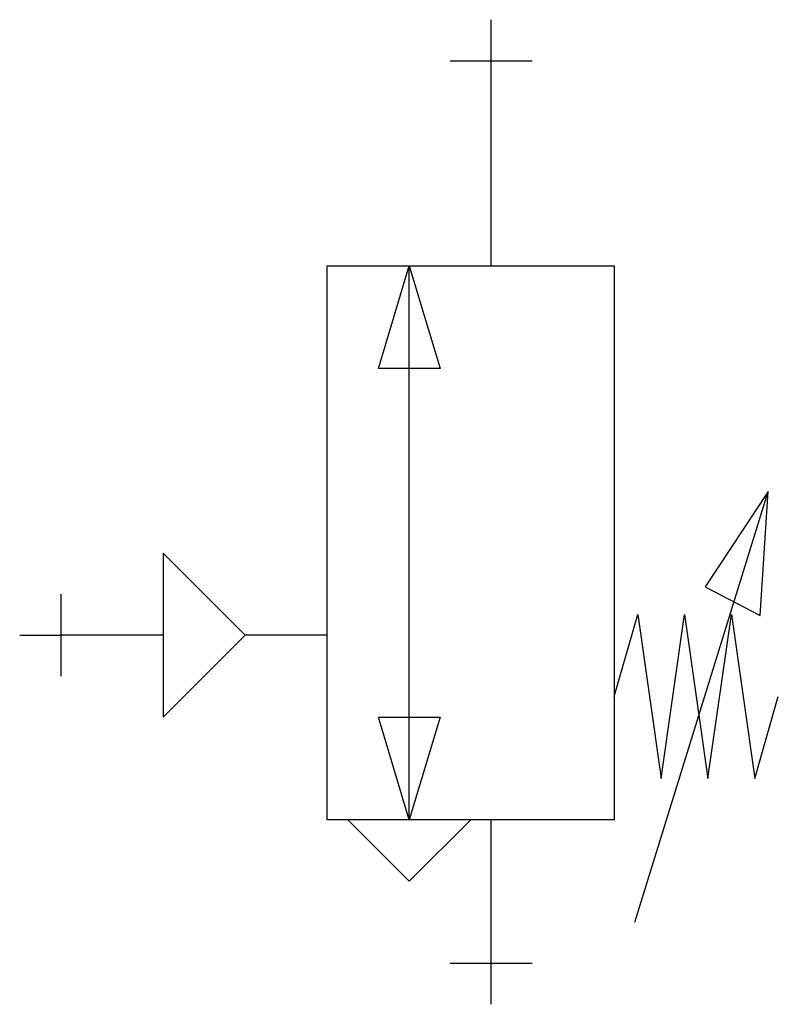
# Model space of a CAD drawing. Extents: x 16.7 to 62.6, y -9.9 to 49.6.
import ezdxf

# ---------------------------------------------------------------- set-up
doc = ezdxf.new("R2010")
doc.units = 0
doc.layers.add('DEFAULT_255_2_778', color=255, linetype='CONTINUOUS')
doc.layers.add('DEFAULT_4_2_778', color=4, linetype='CONTINUOUS')

msp = doc.modelspace()

# ---------------------------------------------------------------- linework, layer by layer
at = {"layer": 'DEFAULT_255_2_778'}
for p, q in [((45.269, 34.727), (45.269, 47.129)), ((35.347, 1.24), (35.347, 34.727)), ((35.347, 34.727), (52.71, 34.727)), ((38.447, 28.525), (40.308, 34.727)), ((40.308, 34.727), (42.168, 28.525)), ((40.308, 1.24), (40.308, 34.727)), ((52.71, 34.727), (52.71, 1.24)), ((42.168, 28.525), (38.447, 28.525)), ((53.95, -4.961), (62.012, 21.084)), ((62.012, 21.084), (58.217, 15.311)), ((61.538, 13.581), (62.012, 21.084)), ((30.386, 12.402), (25.425, 17.363)), ((25.425, 17.363), (25.425, 7.441)), ((58.217, 15.311), (61.538, 13.581)), ((52.71, 8.682), (54.128, 13.643)), ((54.128, 13.643), (55.545, 3.721)), ((55.545, 3.721), (56.964, 13.643)), ((56.964, 13.643), (58.378, 3.721)), ((58.378, 3.721), (59.795, 13.643)), ((59.795, 13.643), (61.213, 3.721)), ((25.425, 12.402), (19.224, 12.402)), ((25.425, 7.441), (30.386, 12.402)), ((35.347, 12.402), (30.386, 12.402)), ((61.213, 3.721), (62.632, 8.682)), ((40.308, 1.24), (38.447, 7.441)), ((38.447, 7.441), (42.168, 7.441)), ((42.168, 7.441), (40.308, 1.24)), ((52.71, 1.24), (35.347, 1.24)), ((36.587, 1.24), (40.308, -2.48)), ((44.028, 1.24), (36.587, 1.24)), ((40.308, -2.48), (44.028, 1.24)), ((45.269, -7.441), (45.269, 1.24))]:
    msp.add_line(p, q, dxfattribs=at)
at = {"layer": 'DEFAULT_4_2_778'}
for p, q in [((45.269, 47.129), (45.269, 49.609)), ((42.788, 47.129), (47.749, 47.129)), ((19.224, 14.883), (19.224, 9.922)), ((16.743, 12.402), (19.224, 12.402)), ((42.788, -7.441), (47.749, -7.441)), ((45.269, -9.922), (45.269, -7.441))]:
    msp.add_line(p, q, dxfattribs=at)

doc.saveas('drawing.dxf')
